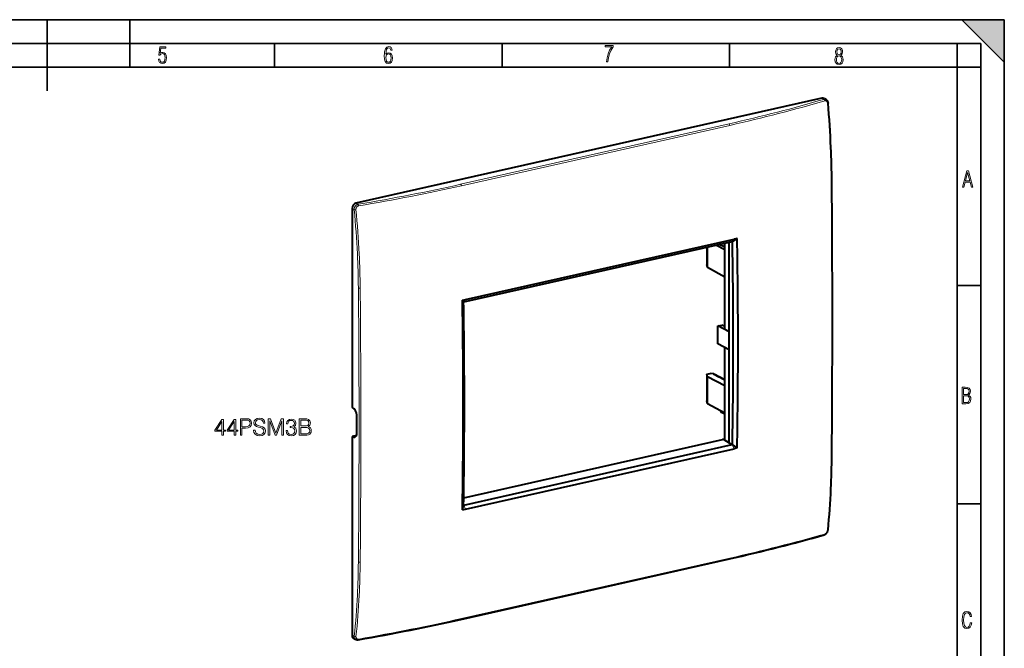
# Model space of a CAD drawing. Extents: x 0 to 420, y 0 to 297.
# Drawn here: x 212 to 420, y 164 to 297 of the extents above; entities that cross this region are included whole.
import ezdxf

# ---------------------------------------------------------------- set-up
doc = ezdxf.new("R2010")
doc.units = 0

msp = doc.modelspace()

# ---------------------------------------------------------------- linework, layer by layer
at = {"color": 7, "lineweight": 35}
for p, q in [((0, 297), (420, 297)), ((0, 297), (420, 297)), ((217.5, 282), (217.5, 297)), ((235, 287), (235, 297)), ((411, 297), (420, 288)), ((411, 297), (420, 297)), ((420, 0), (420, 297)), ((420, 0), (420, 297)), ((420, 288), (420, 297)), ((20.000401, 292), (415, 292)), ((265.625, 287), (265.625, 292)), ((313.75, 287), (313.75, 292)), ((361.875, 287), (361.875, 292)), ((410, 287), (410, 292)), ((415, 4.99976), (415, 292)), ((25.000401, 287), (410, 287)), ((410, 287), (415, 287)), ((410, 9.99976), (410, 287)), ((410, 240.832993), (415, 240.832993)), ((410, 194.666), (415, 194.666))]:
    msp.add_line(p, q, dxfattribs=at)
at = {"color": 7, "lineweight": 40}
for p, q in [((381.4245, 280.419434), (282.848114, 258.235596)), ((381.927887, 280.342957), (382.311157, 280.103577)), ((282.013245, 257.108582), (282.013245, 215.103745)), ((305.642883, 237.366562), (362.449036, 250.15036)), ((306.016022, 237.856689), (362.822174, 250.640472)), ((361.803619, 207.587326), (361.803619, 250.005096)), ((362.483276, 250.158051), (362.449036, 250.15036)), ((363.479248, 250.78891), (362.484039, 250.159027)), ((363.479248, 250.78891), (362.822174, 250.640472)), ((357.091309, 248.944641), (357.091309, 245.205963)), ((357.192352, 244.602264), (357.192352, 248.967377)), ((360.853027, 248.38089), (358.946533, 249.362152)), ((360.853027, 248.906158), (359.656616, 249.521942)), ((360.853027, 249.694977), (360.725555, 249.762512)), ((360.853027, 231.546616), (360.853027, 249.791183)), ((357.192352, 244.602264), (357.091309, 245.205963)), ((360.853027, 242.607437), (357.192352, 244.602264)), ((305.3573, 237.709015), (306.016022, 237.856689)), ((305.3573, 237.709015), (305.609314, 237.359802)), ((305.608643, 237.358856), (305.642883, 237.366562)), ((359.387268, 232.277176), (360.222656, 232.465179)), ((359.387268, 228.518402), (359.387268, 232.277176)), ((361.803619, 231.021149), (359.387268, 232.277176)), ((360.853027, 232.137512), (360.222656, 232.465179)), ((361.803619, 231.022827), (360.88501, 231.509521)), ((361.803619, 227.262375), (359.387268, 228.518402)), ((360.853027, 208.138199), (360.853027, 227.7565)), ((357.091309, 222.089523), (357.807037, 222.250595)), ((357.091309, 222.089523), (357.091309, 216.451355)), ((357.192352, 221.510437), (357.091309, 222.089523)), ((360.853027, 219.626297), (357.192352, 221.510437)), ((357.192352, 215.847672), (357.192352, 221.510437)), ((358.517212, 222.182587), (357.807037, 222.250595)), ((358.464264, 222.090591), (358.549164, 222.160309)), ((358.552856, 222.166214), (358.549652, 222.160736)), ((358.552917, 222.166687), (358.552917, 222.044769)), ((358.778595, 222.044464), (358.555023, 222.044754)), ((358.739105, 221.951828), (358.823975, 222.021545)), ((358.827728, 222.027924), (358.824005, 222.021545)), ((358.827728, 222.027924), (358.827728, 221.906006)), ((359.053436, 221.905701), (358.829865, 221.906006)), ((359.013916, 221.813065), (359.098816, 221.882782)), ((359.10257, 221.88916), (359.098816, 221.882782)), ((359.10257, 221.88916), (359.10257, 221.767242)), ((359.104706, 221.767242), (359.328278, 221.766937)), ((359.288757, 221.674316), (359.373657, 221.744019)), ((359.37738, 221.750412), (359.373657, 221.744019)), ((359.37738, 221.750412), (359.37738, 221.628494)), ((359.379517, 221.628479), (359.603088, 221.628174)), ((359.563599, 221.535553), (359.648499, 221.60527)), ((359.652222, 221.611649), (359.648499, 221.60527)), ((359.652222, 221.611649), (359.652222, 221.489731)), ((359.654358, 221.489716), (359.87793, 221.489426)), ((359.83844, 221.39679), (359.92334, 221.466507)), ((359.927063, 221.472885), (359.92334, 221.466507)), ((359.927063, 221.472885), (359.927063, 221.350983)), ((359.929199, 221.350967), (360.152771, 221.350662)), ((360.113281, 221.258026), (360.198151, 221.327759)), ((360.201904, 221.334137), (360.198151, 221.327759)), ((360.201904, 221.334137), (360.201904, 221.212219)), ((360.204041, 221.212204), (360.427612, 221.211914)), ((360.345062, 221.083939), (360.472992, 221.188995)), ((360.853027, 220.827469), (360.345062, 221.083939)), ((360.476746, 221.195374), (360.472992, 221.188995)), ((360.476746, 221.195374), (360.476746, 221.017456)), ((282.119629, 215.046417), (282.013245, 215.103745)), ((357.192352, 215.847672), (357.091309, 216.451355)), ((360.853027, 213.852844), (357.192352, 215.847672)), ((283.04538, 209.563004), (283.04538, 213.446991)), ((359.924377, 214.358902), (360.180389, 213.967148)), ((360.853027, 213.610779), (360.180389, 213.967148)), ((282.935669, 209.10936), (282.013245, 208.901779)), ((282.013245, 208.901779), (282.013245, 166.896942)), ((282.119629, 208.856506), (282.013245, 208.901779)), ((305.633057, 195.963699), (360.372314, 208.282349)), ((305.642883, 194.42952), (362.449036, 207.213318)), ((306.016022, 193.551483), (362.822174, 206.335266)), ((360.649323, 208.256256), (361.803619, 207.587326)), ((361.803619, 207.587326), (362.48407, 207.220596)), ((362.483276, 207.221024), (362.449036, 207.213318)), ((363.479248, 206.483795), (362.484039, 207.21933)), ((363.479248, 206.483795), (362.822174, 206.335266)), ((305.3573, 193.4039), (305.609314, 194.420105)), ((305.608643, 194.421814), (305.642883, 194.42952)), ((305.3573, 193.4039), (306.016022, 193.551483)), ((305.038544, 170.264862), (361.844696, 183.04866)), ((282.430023, 166.177765), (282.856506, 165.996277))]:
    msp.add_line(p, q, dxfattribs=at)
at = {"color": 7, "lineweight": 18}
for p, q in [((381.4245, 280.419434), (381.820038, 280.172394)), ((361.784576, 274.997803), (304.978455, 262.21402)), ((361.941833, 274.676849), (305.135712, 261.893066)), ((282.013245, 257.108582), (282.470886, 256.861938)), ((282.848114, 258.235596), (283.287994, 257.998505)), ((362.449036, 250.15036), (362.822174, 250.640472)), ((360.88501, 231.509521), (360.88501, 249.79837)), ((305.642883, 237.366562), (306.016022, 237.856689)), ((360.88501, 208.119675), (360.88501, 227.739883)), ((358.464264, 222.090591), (358.464264, 222.06517)), ((358.549164, 222.160309), (358.549164, 222.04483)), ((358.739105, 221.951828), (358.739105, 221.926407)), ((358.823975, 222.021545), (358.823975, 221.906067)), ((359.013916, 221.813065), (359.013916, 221.787659)), ((359.098816, 221.882782), (359.098816, 221.767303)), ((359.288757, 221.674316), (359.288757, 221.648895)), ((359.373657, 221.744019), (359.373657, 221.62854)), ((359.563599, 221.535553), (359.563599, 221.510132)), ((359.648499, 221.60527), (359.648499, 221.489792)), ((359.83844, 221.39679), (359.83844, 221.371368)), ((359.92334, 221.466507), (359.92334, 221.351028)), ((360.113281, 221.258026), (360.113281, 221.23262)), ((360.198151, 221.327759), (360.198151, 221.21228)), ((360.472992, 221.188995), (360.472992, 221.019348)), ((282.119629, 208.856506), (282.131622, 208.874985)), ((282.131622, 208.874985), (282.859436, 209.038773)), ((362.449036, 207.213318), (362.822174, 206.335266)), ((305.642883, 194.42952), (306.016022, 193.551483)), ((361.941833, 183.214096), (305.135712, 170.430298)), ((282.013245, 166.896942), (282.470886, 166.702179))]:
    msp.add_line(p, q, dxfattribs=at)
for points in [[(241.045898, 288.670166), (241.111679, 288.270813), (241.276108, 287.974854), (241.525101, 287.801025), (241.853958, 287.73526), (242.248581, 287.815125), (242.535172, 288.059418), (242.708984, 288.454041), (242.770065, 289.008423), (242.708984, 289.459412), (242.544556, 289.797668), (242.286179, 290.009094), (241.962006, 290.084259), (241.694229, 290.037262), (241.445236, 289.901031), (241.581482, 290.981567), (242.638519, 290.981567), (242.638519, 291.254059), (241.341873, 291.254059), (241.130463, 289.497009), (241.374756, 289.497009), (241.590866, 289.750702), (241.90094, 289.839966), (242.135834, 289.783569), (242.314362, 289.619141), (242.431808, 289.351349), (242.474091, 288.989624), (242.427109, 288.562103), (242.304962, 288.252045), (242.11235, 288.059418), (241.853958, 287.998352), (241.647247, 288.035919), (241.492218, 288.162781), (241.384155, 288.374176), (241.327789, 288.670166)], [(289.159943, 289.689606), (289.20224, 290.281555), (289.324371, 290.709076), (289.516998, 290.967468), (289.78009, 291.056732), (289.949219, 291.019135), (290.085449, 290.925201), (290.179413, 290.765442), (290.22641, 290.554047), (290.498871, 290.554047), (290.437805, 290.873505), (290.287476, 291.113098), (290.061981, 291.263428), (289.775391, 291.319824), (289.34787, 291.197662), (289.06131, 290.835938), (288.892181, 290.225189), (288.849884, 289.825867), (288.840485, 289.365448), (288.887482, 288.646667), (289.047211, 288.134583), (289.319702, 287.833923), (289.719025, 287.73526), (290.07605, 287.810425), (290.348541, 288.040619), (290.522369, 288.411774), (290.583435, 288.914459), (290.522369, 289.384247), (290.353241, 289.731903), (290.094849, 289.947998), (289.770691, 290.023163), (289.441833, 289.938599)], [(289.747192, 287.993652), (289.507599, 288.054718), (289.333771, 288.252045), (289.221039, 288.566803), (289.188141, 289.008423), (289.225739, 289.332581), (289.333771, 289.572174), (289.507599, 289.722504), (289.733124, 289.77417), (289.963318, 289.717804), (290.137146, 289.558075), (290.245178, 289.290283), (290.282776, 288.919159), (290.245178, 288.515106), (290.137146, 288.228546), (289.968018, 288.050018)], [(335.857758, 288.096741), (336.158447, 288.096741), (336.271179, 288.98465), (336.487305, 289.811493), (336.806763, 290.563171), (337.229584, 291.239685), (337.229584, 291.545074), (335.552399, 291.545074), (335.552399, 291.263184), (336.942993, 291.263184), (336.506073, 290.549103), (336.181915, 289.778625), (335.961121, 288.956482)], [(384.656067, 289.459259), (384.444672, 289.322998), (384.294342, 289.125702), (384.200378, 288.872009), (384.17218, 288.56662), (384.228577, 288.115631), (384.402374, 287.786774), (384.674866, 287.584747), (385.041321, 287.514282), (385.403046, 287.584747), (385.675537, 287.786774), (385.844666, 288.115631), (385.905731, 288.56662), (385.872864, 288.872009), (385.7836, 289.125702), (385.628571, 289.322998), (385.421844, 289.459259), (385.708435, 289.764618), (385.802399, 290.201538), (385.746002, 290.577362), (385.595673, 290.859253), (385.356079, 291.037781), (385.041321, 291.098846), (384.721863, 291.037781), (384.482269, 290.859253), (384.331909, 290.577362), (384.280243, 290.201538), (384.374207, 289.759918)], [(385.497009, 290.220306), (385.464142, 289.943146), (385.374878, 289.741119), (385.229248, 289.614288), (385.041321, 289.571991), (384.843994, 289.614288), (384.703064, 289.741119), (384.6091, 289.943146), (384.580902, 290.220306), (384.6091, 290.483398), (384.703064, 290.680725), (384.848694, 290.802856), (385.041321, 290.845154), (385.229248, 290.802856), (385.374878, 290.680725), (385.464142, 290.483398)], [(385.605072, 288.56662), (385.562805, 288.228363), (385.450043, 287.97937), (385.266815, 287.829041), (385.022522, 287.777374), (384.797028, 287.829041), (384.623199, 287.98407), (384.510437, 288.233063), (384.47287, 288.57132), (384.510437, 288.886078), (384.627899, 289.125702), (384.811127, 289.276031), (385.041321, 289.332397), (385.266815, 289.276031), (385.445343, 289.125702), (385.562805, 288.886078)], [(411.141174, 261.586731), (411.413666, 261.586731), (411.714325, 262.686066), (412.771393, 262.686066), (413.067352, 261.586731), (413.363312, 261.586731), (412.428436, 265.086731), (412.08548, 265.086731)], [(411.766022, 262.953857), (412.240509, 264.701508), (412.710297, 262.953857)], [(411.109863, 215.831726), (411.847443, 215.831726), (412.331329, 215.888107), (412.678986, 216.076019), (412.881012, 216.386093), (412.951477, 216.841797), (412.913879, 217.123672), (412.810547, 217.353867), (412.632019, 217.532394), (412.383026, 217.67334), (412.585022, 217.795486), (412.725983, 217.969315), (412.810547, 218.194809), (412.838715, 218.472), (412.76825, 218.871323), (412.566254, 219.139114), (412.218597, 219.284744), (411.730011, 219.331726), (411.109863, 219.331726)], [(411.401154, 217.786087), (411.401154, 219.073334), (411.776978, 219.073334), (412.119934, 219.040451), (412.359528, 218.941788), (412.495758, 218.753876), (412.542755, 218.462601), (412.495758, 218.152527), (412.368927, 217.945816), (412.143433, 217.823669), (411.819275, 217.786087)], [(411.401154, 216.094818), (411.401154, 217.527695), (411.833344, 217.527695), (412.190399, 217.485413), (412.444092, 217.358566), (412.594421, 217.147156), (412.646118, 216.841797), (412.594421, 216.489441), (412.439392, 216.259247), (412.181, 216.132401), (411.809875, 216.094818)], [(254.480606, 209.179062), (254.80188, 209.179062), (254.80188, 210.02121), (255.249725, 210.02121), (255.249725, 210.279205), (254.80188, 210.279205), (254.80188, 212.484344), (254.456268, 212.484344), (253.015381, 210.279205), (253.015381, 210.02121), (254.480606, 210.02121)], [(257.070312, 209.179062), (257.391602, 209.179062), (257.391602, 210.02121), (257.839447, 210.02121), (257.839447, 210.279205), (257.391602, 210.279205), (257.391602, 212.484344), (257.04599, 212.484344), (255.605087, 210.279205), (255.605087, 210.02121), (257.070312, 210.02121)], [(258.404114, 209.179062), (258.725403, 209.179062), (258.725403, 210.697845), (259.470184, 210.697845), (260.039703, 210.756256), (260.448608, 210.941238), (260.692017, 211.252777), (260.77478, 211.695755), (260.701752, 212.12413), (260.482697, 212.430801), (260.12735, 212.615784), (259.625946, 212.679062), (258.404114, 212.679062)], [(261.17392, 210.240265), (261.17392, 210.215912), (261.256683, 209.729126), (261.509827, 209.373779), (261.918701, 209.159592), (262.478516, 209.081711), (262.979919, 209.154724), (263.359619, 209.354309), (263.598145, 209.670715), (263.68576, 210.094223), (263.617615, 210.469055), (263.41803, 210.751389), (263.077271, 210.960709), (262.585602, 211.121338), (262.176727, 211.223572), (261.908966, 211.311188), (261.728882, 211.432892), (261.621765, 211.598389), (261.587708, 211.822311), (261.636383, 212.099792), (261.792145, 212.309097), (262.045288, 212.435669), (262.3909, 212.484344), (262.751129, 212.430801), (263.023712, 212.279892), (263.18924, 212.036499), (263.252502, 211.70549), (263.583527, 211.70549), (263.495911, 212.153336), (263.262238, 212.489212), (262.897156, 212.698532), (262.405518, 212.771545), (261.923584, 212.698532), (261.563354, 212.508682), (261.334564, 212.211746), (261.256683, 211.832047), (261.315094, 211.462097), (261.490356, 211.204102), (261.787292, 211.019119), (262.210785, 210.882812), (262.541809, 210.800064), (262.906891, 210.683228), (263.160034, 210.542068), (263.306061, 210.342484), (263.354736, 210.06015), (263.296326, 209.772949), (263.125946, 209.553894), (262.853333, 209.41272), (262.483398, 209.368912), (262.064758, 209.427322), (261.758087, 209.597702), (261.568237, 209.8703), (261.504944, 210.240265)], [(264.289368, 209.179062), (264.610657, 209.179062), (264.610657, 212.231216), (265.749725, 209.179062), (266.046661, 209.179062), (267.161407, 212.231216), (267.161407, 209.179062), (267.482697, 209.179062), (267.482697, 212.679062), (267.029968, 212.679062), (265.895782, 209.597702), (264.742096, 212.679062), (264.289368, 212.679062)], [(268.042511, 210.152634), (268.042511, 210.142899), (268.115509, 209.695053), (268.334564, 209.364044), (268.680176, 209.154724), (269.147522, 209.081711), (269.60022, 209.154724), (269.945831, 209.354309), (270.164886, 209.675583), (270.242767, 210.099091), (270.203827, 210.400894), (270.091858, 210.649155), (269.911774, 210.834137), (269.663513, 210.955841), (270.013977, 211.252777), (270.135681, 211.700623), (270.067535, 212.060837), (269.877686, 212.338318), (269.571014, 212.518417), (269.171844, 212.581711), (268.753204, 212.508682), (268.436798, 212.313965), (268.232361, 211.992691), (268.149597, 211.569183), (268.451416, 211.569183), (268.504944, 211.885605), (268.646118, 212.12413), (268.865173, 212.270157), (269.166992, 212.3237), (269.434723, 212.275024), (269.644043, 212.148468), (269.780334, 211.948883), (269.82901, 211.700623), (269.775452, 211.413422), (269.624573, 211.213837), (269.371429, 211.087265), (269.03067, 211.048325), (268.908997, 211.053192), (268.908997, 210.804932), (269.055023, 210.809799), (269.42984, 210.765991), (269.697571, 210.634552), (269.858215, 210.415497), (269.911774, 210.108826), (269.858215, 209.782684), (269.707306, 209.539291), (269.459045, 209.388382), (269.128021, 209.339706), (268.811615, 209.39325), (268.57309, 209.553894), (268.42218, 209.807022), (268.373505, 210.152634)], [(270.851257, 209.179062), (271.819977, 209.179062), (272.447937, 209.188797), (272.827606, 209.256943), (273.056396, 209.388382), (273.231659, 209.587967), (273.338745, 209.83136), (273.377686, 210.123428), (273.32901, 210.44957), (273.192719, 210.717316), (272.978516, 210.912018), (272.696198, 211.028854), (272.915253, 211.150543), (273.08075, 211.32579), (273.178101, 211.53511), (273.217041, 211.783371), (273.105103, 212.226349), (272.793549, 212.537888), (272.452789, 212.649857), (272.009827, 212.679062), (270.851257, 212.679062)], [(254.480606, 210.279205), (253.307449, 210.279205), (254.480606, 212.080307)], [(257.070312, 210.279205), (255.897156, 210.279205), (257.070312, 212.080307)], [(258.725403, 210.985046), (258.725403, 212.391861), (259.611359, 212.391861), (259.981293, 212.348053), (260.239288, 212.221481), (260.390198, 212.007294), (260.443756, 211.700623), (260.380463, 211.364731), (260.205231, 211.145676), (259.903412, 211.019119), (259.475037, 210.985046)], [(271.951416, 212.391861), (272.360291, 212.362656), (272.652374, 212.265289), (272.827606, 212.070572), (272.886047, 211.763901), (272.822754, 211.447495), (272.647522, 211.257645), (272.345703, 211.160278), (271.92218, 211.135941), (271.172546, 211.135941), (271.172546, 212.391861)], [(271.172546, 209.466263), (271.172546, 210.84874), (272.141235, 210.84874), (272.53067, 210.800064), (272.817871, 210.668625), (272.988251, 210.444702), (273.046661, 210.138031), (272.988251, 209.807022), (272.817871, 209.60257), (272.53067, 209.495468), (272.116913, 209.466263)], [(413.098236, 169.552216), (412.802246, 169.552216), (412.727081, 169.129395), (412.586151, 168.82402), (412.374725, 168.640808), (412.106934, 168.579727), (411.778076, 168.673691), (411.552582, 168.964966), (411.421051, 169.448853), (411.378754, 170.130066), (411.421051, 170.80658), (411.552582, 171.290466), (411.778076, 171.581741), (412.106934, 171.680405), (412.370026, 171.624023), (412.576752, 171.468994), (412.712982, 171.210602), (412.774048, 170.862946), (413.074738, 170.862946), (412.994873, 171.323349), (412.802246, 171.661606), (412.496887, 171.873016), (412.106934, 171.948181), (411.637146, 171.835434), (411.317688, 171.497177), (411.129761, 170.928726), (411.073395, 170.130066), (411.129761, 169.322006), (411.317688, 168.753555), (411.637146, 168.415298), (412.106934, 168.307251), (412.501587, 168.382416), (412.802246, 168.61731), (412.999573, 169.007248)]]:
    msp.add_lwpolyline(points, close=True, dxfattribs=at)
for points in [[(382.606445, 279.32547), (382.596588, 279.401123), (382.580139, 279.474426), (382.557159, 279.544434), (382.527802, 279.610199), (382.510773, 279.641174), (382.492249, 279.670776), (382.465302, 279.707825), (382.435883, 279.741882), (382.404144, 279.772705), (382.357666, 279.808929), (382.307739, 279.838196), (382.281708, 279.850067), (382.255035, 279.860046), (382.227844, 279.868103), (382.200226, 279.874176), (382.17218, 279.878296), (382.143829, 279.880432), (382.086731, 279.878723), (382.045898, 279.872681), (382.00531, 279.862671)], [(282.470886, 256.861938), (282.469025, 256.94989), (282.474213, 257.038269), (282.486389, 257.126404), (282.505463, 257.213623), (282.53125, 257.299316), (282.563599, 257.382874), (282.602264, 257.463654), (282.646942, 257.540985), (282.697388, 257.61438), (282.753296, 257.683258), (282.81427, 257.747009), (282.879913, 257.805084), (282.949707, 257.856934), (283.023193, 257.902069), (283.087006, 257.934326), (283.152771, 257.961304), (283.21994, 257.982788), (283.287994, 257.998505)], [(282.847015, 256.875366), (282.843506, 256.943817), (282.8461, 257.012634), (282.854767, 257.081146), (282.869446, 257.148743), (282.890015, 257.214844), (282.916321, 257.278748), (282.948151, 257.339905), (282.985229, 257.397675), (283.026611, 257.450745), (283.072418, 257.499481), (283.122253, 257.543365), (283.175629, 257.581909), (283.232086, 257.614716), (283.291046, 257.641449), (283.351959, 257.661774), (283.414185, 257.675507)], [(382.606445, 189.075989), (382.601746, 189.036926), (382.595001, 188.997559), (382.575684, 188.918442), (382.548798, 188.839691), (382.514832, 188.762375), (382.474243, 188.6875), (382.427612, 188.616074), (382.375549, 188.549042), (382.318665, 188.48735), (382.25769, 188.4319), (382.197174, 188.386124), (382.134308, 188.347321), (382.070007, 188.316208), (382.037659, 188.303772), (382.00531, 188.293488)], [(282.847015, 166.625885), (282.843506, 166.556992), (282.844696, 166.522797), (282.8479, 166.489151), (282.852997, 166.456833), (282.860077, 166.425262), (282.87561, 166.376144), (282.896149, 166.329758), (282.9216, 166.286575), (282.951752, 166.247009), (282.986359, 166.211456), (283.008331, 166.192825), (283.031616, 166.175735), (283.056183, 166.160217), (283.081879, 166.146347), (283.136383, 166.123611), (283.194489, 166.107727), (283.255402, 166.098785), (283.318359, 166.096771), (283.366058, 166.099701), (283.414185, 166.106323)]]:
    msp.add_lwpolyline(points, dxfattribs=at)
at = {"color": 7, "lineweight": 40}
for points in [[(382.311157, 280.103577), (382.364655, 280.066772), (382.414673, 280.025635), (382.458221, 279.983521), (382.498413, 279.938354), (382.535156, 279.890442), (382.568481, 279.840118), (382.598267, 279.787842), (382.624664, 279.733704), (382.647705, 279.677979), (382.667389, 279.620911), (382.680756, 279.574402), (382.692047, 279.527283), (382.705078, 279.455811), (382.713562, 279.383484)], [(381.896332, 188.128555), (381.938538, 188.141754), (381.980042, 188.157089), (382.044189, 188.185455), (382.106293, 188.218506), (382.155334, 188.248688), (382.20285, 188.281586), (382.24884, 188.317047), (382.293182, 188.354919), (382.335785, 188.395035), (382.376587, 188.437256), (382.415527, 188.481445), (382.452515, 188.527466), (382.487488, 188.575134), (382.520294, 188.624344), (382.550903, 188.674927), (382.579224, 188.726761), (382.605194, 188.779694), (382.628693, 188.833572), (382.649658, 188.88829), (382.667969, 188.94368), (382.683594, 188.999649), (382.696442, 189.056046), (382.70639, 189.112747), (382.713318, 189.169617)]]:
    msp.add_lwpolyline(points, dxfattribs=at)
for centre, radius, start, end in [((381.586182, 279.775818), 0.662773, 58.929704, 104.099992), ((165.140976, 260.625183), 218.37959, 2.463536, 4.927651), ((170.384247, 260.870239), 213.130382, 0.517846, 2.458303), ((-2890.799072, 233.711288), 3274.433986, 0.000873, 0.508938), ((-873.859436, 228.544815), 1236.532318, 0.002469, 1.001503), ((-874.871887, 228.489807), 1238.551807, 0.002299, 1.031619), ((-1071.655518, 215.397797), 1377.193606, 0.002384, 0.928261), ((-1070.145996, 215.739044), 1375.925041, 0.002313, 0.900306), ((-2841.991455, 233.725739), 3225.626376, 359.487452, 0.000629), ((-842.773987, 228.550049), 1205.446794, 358.986143, 0.002284), ((-842.794861, 228.481583), 1206.474793, 358.955262, 0.002751), ((358.47345, 222.076462), 0.016796, 123.053658, 175.307856), ((358.748291, 221.937698), 0.016795, 123.044656, 175.305302), ((359.023132, 221.798935), 0.016795, 123.044656, 175.305302), ((359.297974, 221.660187), 0.016795, 123.044656, 175.305302), ((359.572784, 221.521423), 0.016795, 123.044656, 175.305302), ((359.847626, 221.38266), 0.016795, 123.044656, 175.305302), ((360.122467, 221.243896), 0.016795, 123.044656, 175.305302), ((-1034.343262, 215.399612), 1339.881158, 359.05938, 0.002373), ((-1033.950195, 215.744034), 1339.729152, 359.088062, 0.002163), ((282.322968, 209.810944), 0.955139, 258.445578, 282.192343), ((282.352112, 209.6642), 0.805267, 282.37074, 319.22303), ((188.44397, 206.572861), 195.069172, 357.441405, 359.500054), ((209.009644, 205.615723), 174.480833, 354.591415, 357.453923), ((283.175659, 166.778061), 0.844835, 247.794103, 280.783391)]:
    msp.add_arc(centre, radius, start, end, dxfattribs=at)
at = {"color": 7, "lineweight": 18}
for centre, radius, start, end in [((381.988739, 279.582458), 0.613057, 58.255134, 105.958917), ((166.324524, 260.733215), 217.079431, 2.431285, 4.913237), ((163.617798, 260.63913), 219.787525, 0.542157, 2.425859), ((-2740.700439, 233.644714), 3124.231135, 0.000709, 0.533202), ((87.934204, 238.170853), 195.43241, 2.741523, 5.488128), ((86.453064, 237.947113), 197.303827, 2.777801, 5.505112), ((92.319946, 238.400421), 191.040481, 0.575096, 2.735664), ((97.83165, 238.516754), 185.9108, 0.546744, 2.772396), ((-2659.702148, 211.24292), 2943.196469, 0.000887, 0.566018), ((-2813.719482, 211.212524), 3097.58987, 0.000797, 0.537865), ((-2695.250732, 233.643478), 3078.781381, 359.463022, 0.000743), ((-2617.786621, 211.257095), 2901.280777, 359.430059, 0.00062), ((-2768.822998, 211.220322), 3052.69332, 359.458341, 0.000662), ((182.530762, 206.632507), 200.873026, 357.473314, 359.474292), ((209.870972, 205.38681), 173.504122, 354.605744, 357.486257), ((107.829941, 184.104462), 175.529004, 357.156764, 359.442826), ((112.738052, 183.937881), 171.003028, 357.119371, 359.471782), ((125.619232, 183.185318), 157.715662, 354.000951, 357.169692), ((124.622345, 183.30426), 159.101539, 353.982703, 357.13218)]:
    msp.add_arc(centre, radius, start, end, dxfattribs=at)
for centre, major_axis, ratio, start_param, end_param in [((293.575226, 316.554199), (152.661377, 10.056595), 0.332148, 5.1535799047, 5.3066708639), ((156.274109, 388.005188), (306.968506, -43.982117), 0.379245, 5.4995483445, 5.5912685012), ((381.81427, 279.893646), (0.084808, -0.287766), 0.60568, 1.2880403303, 2.6590879393), ((382.414673, 279.357788), (0.298889, 0.025711), 0.208255, 5.3908831401, 6.2831065368), ((361.778839, 274.719055), (0.065857, -0.292679), 0.516517, 1.311278619, 2.6957966833), ((383.205841, 262.793823), (0.299988, 0.002655), 0.329058, 5.3935199203, 6.2832540664), ((231.725616, 302.635376), (154.992859, 8.924118), 0.322559, 5.0328975607, 5.1859885204), ((68.803864, 410.723755), (348.026062, -70.243721), 0.412048, 5.4571520334, 5.5386721146), ((304.972687, 261.935272), (0.065857, -0.292679), 0.516517, 1.311278619, 2.6957966833), ((282.715607, 256.921265), (0.298645, 0.028625), 0.214063, 3.7317581706, 5.1473864026), ((283.282227, 257.719788), (0.049042, -0.295959), 0.419857, 1.3515963263, 2.7226439354), ((283.595459, 240.377289), (0.299988, 0.00296), 0.329638, 3.7551513936, 5.1888994359), ((383.205841, 204.873459), (0.299988, -0.002686), 0.354894, 5.3996161081, 6.2831853072), ((324.019867, 203.801041), (112.710968, 16.540283), 0.238349, 5.0203554504, 5.2174383084), ((381.81427, 188.417114), (0.082062, -0.288559), 0.608551, 0, 0.9636387706), ((382.414673, 189.198059), (0.298645, -0.028427), 0.46685, 5.4532030149, 6.2831853072), ((283.595459, 182.456894), (0.299988, -0.002991), 0.354313, 3.7619307986, 5.1956788409), ((361.778839, 183.341339), (-0.065857, 0.292679), 0.516517, 3.1415878095, 4.1501230473), ((259.389771, 187.771515), (113.06366, 15.006439), 0.219761, 4.8972549643, 5.0995864465), ((304.972687, 170.557556), (-0.065857, 0.292679), 0.516517, 3.1415878095, 4.1501230473), ((283.351715, 166.875366), (-0.639557, -0.792664), 0.767871, 5.4538880239, 6.4978885254), ((282.715607, 166.761536), (0.29834, -0.031509), 0.461041, 3.8009252857, 5.2165535177), ((283.282227, 166.24324), (0.051575, -0.295532), 0.416986, 0, 1.017823374)]:
    msp.add_ellipse(centre, major_axis=major_axis, ratio=ratio, start_param=start_param, end_param=end_param, dxfattribs=at)
at = {"color": 7, "lineweight": 40}
for centre, major_axis, ratio, start_param, end_param in [((282.849152, 257.295532), (0.460358, 0.887787), 0.785885, 0.5844834667, 2.1540618183), ((361.05304, 231.546631), (0.200012, 0), 0.34202, 3.1416578649, 3.7148305301), ((358.556763, 222.078278), (-0.100006, -0.000504), 0.335162, 6.2814827375, 7.8348269002), ((358.502899, 222.166458), (-0.049988, -0.000259), 0.335162, 3.1398884435, 4.4199869196), ((358.831604, 221.939514), (-0.100006, -0.000504), 0.335162, 6.2814827375, 7.8348269002), ((358.77774, 222.027695), (-0.049988, -0.000259), 0.335162, 3.139892805, 4.6932344898), ((359.106445, 221.800766), (-0.100006, -0.000504), 0.335162, 6.2814827375, 7.8348269002), ((359.052551, 221.888947), (-0.049988, -0.000259), 0.335162, 3.139892805, 4.6932344898), ((359.381287, 221.662003), (-0.100006, -0.000504), 0.335162, 6.2814827375, 7.8348269002), ((359.327393, 221.750183), (-0.049988, -0.000259), 0.335162, 3.139892805, 4.6932344898), ((359.656128, 221.523239), (-0.100006, -0.000504), 0.335162, 6.2814827375, 7.8348269002), ((359.602234, 221.61142), (-0.049988, -0.000259), 0.335162, 3.139892805, 4.6932344898), ((359.930939, 221.384491), (-0.100006, -0.000504), 0.335162, 6.2814827375, 7.8348269002), ((359.877075, 221.472656), (-0.049988, -0.000259), 0.335162, 3.139892805, 4.6932344898), ((360.20578, 221.245728), (-0.100006, -0.000504), 0.335162, 6.2814827375, 7.8348269002), ((360.151886, 221.333908), (-0.049988, -0.000259), 0.335162, 3.139892805, 4.6932344898), ((360.426727, 221.195145), (-0.049988, -0.000259), 0.335162, 3.139892805, 4.6932344898), ((282.096222, 213.93071), (0.627838, -1.165924), 0.610558, 0.8480283895, 2.3941445401), ((282.096161, 209.994858), (0.605377, -1.144257), 0.638942, 5.6163075097, 6.6258051022), ((282.094391, 209.996277), (0.607544, -1.145523), 0.638704, 0.3417508071, 0.8777907289), ((360.482239, 208.218658), (-0.199982, 0.004181), 0.369294, 3.7312703725, 5.3020666993), ((293.436279, 216.248535), (152.954742, 13.809036), 0.281981, 5.1504587897, 5.3034010905), ((231.659882, 202.368195), (155.280945, 12.961731), 0.274104, 5.0286671862, 5.1815592897), ((282.849182, 167.086258), (-0.462708, -0.887909), 0.784105, 5.298968521, 6.3445251574)]:
    msp.add_ellipse(centre, major_axis=major_axis, ratio=ratio, start_param=start_param, end_param=end_param, dxfattribs=at)
at = {"color": 7, "lineweight": 5}
msp.add_solid([(411, 297), (420, 288), (420, 297)], dxfattribs=at)

doc.saveas('drawing.dxf')
